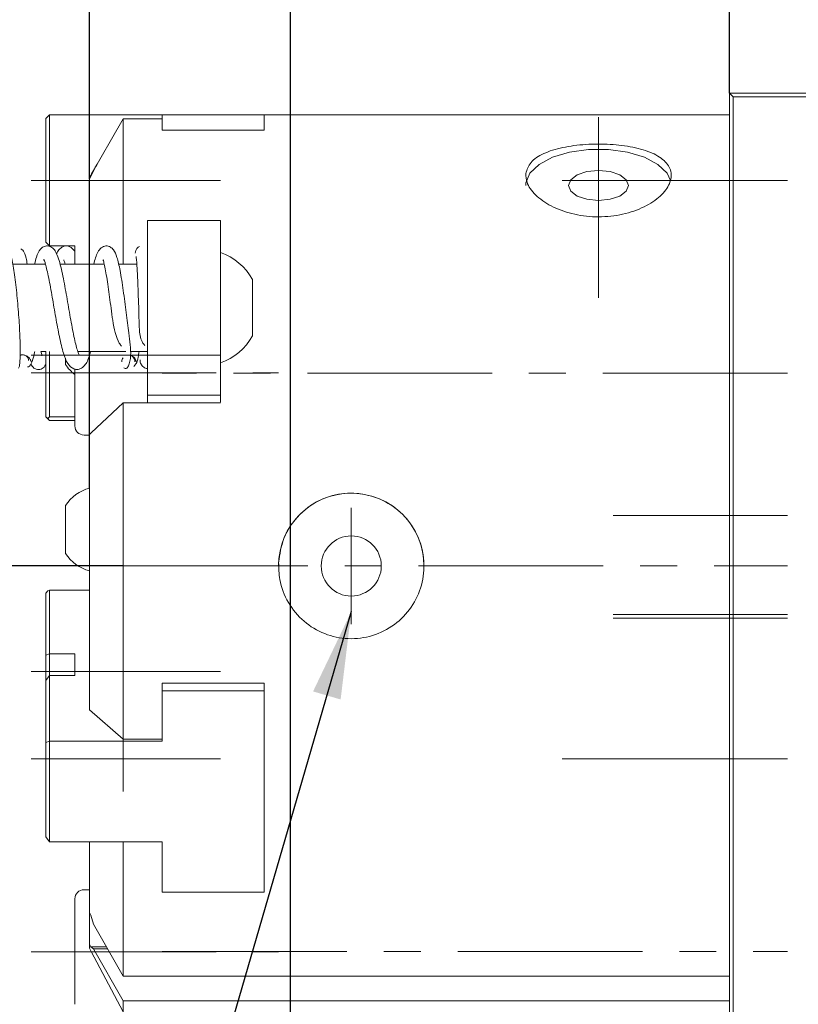
# Model space of a CAD drawing. Units: millimetres. Extents: x 0 to 671, y -1 to 558.
# Drawn here: x 89 to 116, y 160 to 194 of the extents above; entities that cross this region are included whole.
import ezdxf

# ---------------------------------------------------------------- set-up
doc = ezdxf.new("R2010")
doc.units = ezdxf.units.MM
doc.linetypes.add('CENTERX2', pattern=[20.32, 12.7, -2.54, 2.54, -2.54])
doc.layers.add('图框', color=179, linetype='Continuous')
doc.styles.add('SLDTEXTSTYLE1', font='TXT', dxfattribs={"width": 0.7})
doc.dimstyles.new('SLDDIMSTYLE0', dxfattribs={"dimtxt": 4, "dimasz": 3, "dimexe": 0, "dimexo": 0.0625, "dimgap": 1, "dimtad": 2, "dimlfac": 2, "dimrnd": 1e-09, "dimzin": 12, "dimdsep": 46, "dimtxsty": 'SLDTEXTSTYLE1', "dimsah": 1, "dimcen": 0.09, "dimadec": 0, "dimazin": 3, "dimtfac": 1, "dimtofl": 0, "dimtmove": 0, "dimatfit": 3, "dimfxl": 0, "dimfrac": 2, "dimtolj": 1, "dimtzin": 12, "dimarcsym": 0})
doc.dimstyles.new('SLDDIMSTYLE5', dxfattribs={"dimtxt": 0.18, "dimasz": 1.016, "dimexe": 0, "dimexo": 0.0625, "dimgap": 0, "dimtad": 0, "dimtih": 1, "dimtoh": 1, "dimdec": 0, "dimrnd": 1e-09, "dimzin": 0, "dimdsep": 46, "dimtxsty": 'Standard', "dimblk1": 'DOT', "dimblk2": 'DOT', "dimsah": 1, "dimcen": 0.09, "dimadec": 0, "dimazin": 0, "dimtfac": 1.016, "dimtdec": 0, "dimtofl": 0, "dimtmove": 0, "dimatfit": 3, "dimldrblk": 'DOT', "dimfxl": 0, "dimfrac": 2, "dimtolj": 1, "dimtzin": 0, "dimarcsym": 0})
doc.dimstyles.new('SLDDIMSTYLE6', dxfattribs={"dimtxt": 0.18, "dimasz": 3, "dimexe": 0, "dimexo": 0.0625, "dimgap": 0, "dimtad": 0, "dimtih": 1, "dimtoh": 1, "dimdec": 0, "dimrnd": 1e-09, "dimzin": 0, "dimdsep": 46, "dimtxsty": 'Standard', "dimsah": 1, "dimcen": 0.09, "dimadec": 0, "dimazin": 0, "dimtfac": 3, "dimtdec": 0, "dimtofl": 0, "dimtmove": 0, "dimatfit": 3, "dimfxl": 0, "dimfrac": 2, "dimtolj": 1, "dimtzin": 0, "dimarcsym": 0})

# ---------------------------------------------------------------- blocks, each defined once
blk = doc.blocks.new('_D_2')
at = {"layer": '图框'}
for p, q in [((98.153, 248.828), (67.234, 248.828)), ((70.234, 175.086), (70.234, 248.828)), ((92.416, 175.086), (67.234, 175.086))]:
    blk.add_line(p, q, dxfattribs=at)
for points in [[(70.234, 248.828), (69.726, 245.828), (70.742, 245.828)], [(70.234, 175.086), (70.742, 178.086), (69.726, 178.086)]]:
    blk.add_solid(points, dxfattribs=at)
at = {"layer": '图框', "insert": (65.078, 205.246), "char_height": 4, "attachment_point": 1, "rotation": 90, "style": 'SLDTEXTSTYLE1'}
blk.add_mtext('147.48', dxfattribs=at)
blk = doc.blocks.new('_D_14')
at = {"layer": '图框'}
for p, q in [((98.153, 248.828), (51.879, 248.828)), ((54.879, 131.536), (54.879, 248.828)), ((121.673, 131.536), (51.879, 131.536))]:
    blk.add_line(p, q, dxfattribs=at)
for points in [[(54.879, 248.828), (54.371, 245.828), (55.387, 245.828)], [(54.879, 131.536), (55.387, 134.536), (54.371, 134.536)]]:
    blk.add_solid(points, dxfattribs=at)
at = {"layer": '图框', "insert": (49.723, 183.068), "char_height": 4, "attachment_point": 1, "rotation": 90, "style": 'SLDTEXTSTYLE1'}
blk.add_mtext('234.58', dxfattribs=at)
blk = doc.blocks.new('_D_15')
at = {"layer": '图框'}
for p, q in [((98.164, 234.96), (98.164, 195.138)), ((91.261, 188.378), (91.261, 201.138)), ((91.261, 198.138), (77.61, 198.138)), ((91.261, 198.138), (98.164, 198.138))]:
    blk.add_line(p, q, dxfattribs=at)
for points in [[(91.261, 198.138), (94.261, 197.63), (94.261, 198.646)], [(98.164, 198.138), (95.164, 198.646), (95.164, 197.63)]]:
    blk.add_solid(points, dxfattribs=at)
at = {"layer": '图框', "insert": (77.61, 203.295), "char_height": 4, "attachment_point": 1, "style": 'SLDTEXTSTYLE1'}
blk.add_mtext('13.81', dxfattribs=at)
blk = doc.blocks.new('_D_16')
at = {"layer": '图框'}
for p, q in [((98.153, 248.828), (59.241, 248.828)), ((62.241, 153.536), (62.241, 248.828)), ((118.564, 153.536), (59.241, 153.536))]:
    blk.add_line(p, q, dxfattribs=at)
for points in [[(62.241, 248.828), (61.733, 245.828), (62.749, 245.828)], [(62.241, 153.536), (62.749, 156.536), (61.733, 156.536)]]:
    blk.add_solid(points, dxfattribs=at)
at = {"layer": '图框', "insert": (57.085, 194.488), "char_height": 4, "attachment_point": 1, "rotation": 90, "style": 'SLDTEXTSTYLE1'}
blk.add_mtext('190.58', dxfattribs=at)
blk = doc.blocks.new('_D_17')
at = {"layer": '图框'}
for p, q in [((98.164, 234.96), (98.164, 195.138)), ((113.261, 191.336), (113.261, 201.138)), ((113.261, 198.138), (98.164, 198.138))]:
    blk.add_line(p, q, dxfattribs=at)
for points in [[(98.164, 198.138), (101.164, 197.63), (101.164, 198.646)], [(113.261, 198.138), (110.261, 198.646), (110.261, 197.63)]]:
    blk.add_solid(points, dxfattribs=at)
at = {"layer": '图框', "insert": (100.29, 203.295), "char_height": 4, "attachment_point": 1, "style": 'SLDTEXTSTYLE1'}
blk.add_mtext('30.19', dxfattribs=at)
blk = doc.blocks.new('_D_18')
at = {"layer": '图框'}
for p, q in [((98.164, 234.96), (98.164, 211.775)), ((76.261, 186.711), (76.261, 217.775)), ((76.261, 214.775), (98.164, 214.775))]:
    blk.add_line(p, q, dxfattribs=at)
for points in [[(76.261, 214.775), (79.261, 214.267), (79.261, 215.283)], [(98.164, 214.775), (95.164, 215.283), (95.164, 214.267)]]:
    blk.add_solid(points, dxfattribs=at)
at = {"layer": '图框', "insert": (81.721, 219.931), "char_height": 4, "attachment_point": 1, "style": 'SLDTEXTSTYLE1'}
blk.add_mtext('43.81', dxfattribs=at)
blk = doc.blocks.new('_D_26')
at = {"layer": '图框'}
for p, q in [((187.684, 236.445), (187.684, 95.07)), ((98.164, 234.96), (98.164, 95.07)), ((187.684, 98.07), (98.164, 98.07))]:
    blk.add_line(p, q, dxfattribs=at)
for points in [[(98.164, 98.07), (101.164, 97.562), (101.164, 98.578)], [(187.684, 98.07), (184.684, 98.578), (184.684, 97.562)]]:
    blk.add_solid(points, dxfattribs=at)
at = {"layer": '图框', "insert": (136.282, 103.227), "char_height": 4, "attachment_point": 1, "style": 'SLDTEXTSTYLE1'}
blk.add_mtext('179.04', dxfattribs=at)
blk = doc.blocks.new('_D_27')
at = {"layer": '图框'}
for p, q in [((98.164, 234.96), (98.164, 103.539)), ((134.811, 126.672), (134.811, 103.539)), ((134.811, 106.539), (98.164, 106.539))]:
    blk.add_line(p, q, dxfattribs=at)
for points in [[(98.164, 106.539), (101.164, 106.031), (101.164, 107.047)], [(134.811, 106.539), (131.811, 107.047), (131.811, 106.031)]]:
    blk.add_solid(points, dxfattribs=at)
at = {"layer": '图框', "insert": (110.788, 111.695), "char_height": 4, "attachment_point": 1, "style": 'SLDTEXTSTYLE1'}
blk.add_mtext('73.29', dxfattribs=at)
blk = doc.blocks.new('_DOT')
at = {"color": 0, "linetype": 'ByBlock', "lineweight": -2}
blk.add_line((-0.5, 0), (-1, 0), dxfattribs=at)
at = {"color": 0, "linetype": 'ByBlock', "const_width": 0.5}
blk.add_lwpolyline([(-0.25, 0, 1), (0.25, 0, 1)], format="xyb", close=True, dxfattribs=at)

msp = doc.modelspace()

# ---------------------------------------------------------------- linework, layer by layer
at = {"color": 7, "linetype": 'Continuous', "lineweight": 15}
for p, q in [((113.26095, 158.83968), (113.26095, 191.33638)), ((113.38595, 191.21138), (113.26095, 191.33638)), ((113.26095, 191.33638), (116.11959, 191.33638)), ((113.38595, 191.21138), (113.38595, 158.89145)), ((116.06782, 191.21137), (113.38595, 191.21138)), ((89.88595, 190.5864), (89.76095, 190.46139)), ((89.88595, 190.5864), (89.88596, 186.0864)), ((93.76096, 190.5864), (89.88595, 190.5864)), ((97.26095, 190.58655), (93.76095, 190.58655)), ((93.76095, 190.58655), (93.76095, 190.06155)), ((97.26095, 190.06155), (97.26095, 190.58655)), ((113.26095, 190.58624), (97.26095, 190.58624)), ((89.76095, 186.21139), (89.76095, 190.46139)), ((91.26095, 188.4374), (92.41545, 190.4569)), ((92.41545, 190.4569), (93.76095, 190.4569)), ((92.41545, 190.4569), (92.41545, 190.4569)), ((93.76095, 190.06155), (97.26095, 190.06155)), ((91.47746, 188.80857), (91.26095, 188.37776)), ((91.50973, 188.8714), (91.47746, 188.80857)), ((91.26096, 188.28574), (91.26095, 188.4374)), ((95.76096, 186.96161), (93.26095, 186.96161)), ((89.88596, 186.0864), (89.76095, 186.21139)), ((89.76096, 186.2111), (89.76095, 186.21139)), ((89.76096, 186.2111), (89.88595, 186.08609)), ((89.88596, 186.0864), (89.88595, 186.08609)), ((89.88595, 186.08609), (90.76095, 186.08609)), ((89.88596, 186.0864), (90.76096, 186.0864)), ((90.76096, 186.0864), (90.76095, 185.46161)), ((89.74606, 185.46161), (88.61721, 185.46161)), ((91.76817, 185.46161), (90.24862, 185.46161)), ((92.88876, 185.46161), (92.26016, 185.46161)), ((89.58973, 182.46114), (89.76095, 182.46114)), ((89.76096, 180.21139), (89.76095, 182.46161)), ((89.88596, 182.46161), (89.88595, 180.2114)), ((90.85825, 182.46161), (92.50495, 182.46161)), ((92.66467, 182.46161), (93.23188, 182.46161)), ((92.78877, 181.9358), (92.85951, 182.02942)), ((92.41595, 180.6906), (91.32121, 179.6575)), ((95.76095, 180.6906), (92.41595, 180.6906)), ((93.26095, 180.96161), (95.76095, 180.96161)), ((93.26095, 180.96161), (93.26095, 180.6906)), ((95.76095, 180.96161), (95.76095, 180.71161)), ((89.82346, 180.1489), (89.76096, 180.21139)), ((89.76096, 180.2111), (89.76096, 180.21139)), ((89.76096, 180.2111), (89.82346, 180.1486)), ((89.82346, 180.1489), (89.88595, 180.2114)), ((89.88596, 180.08639), (89.82346, 180.1489)), ((89.82346, 180.1486), (89.88596, 180.0861)), ((89.88595, 180.2114), (90.76095, 180.2114)), ((90.76096, 180.08639), (89.88596, 180.08639)), ((89.88596, 180.08639), (89.88596, 180.0861)), ((89.88596, 180.0861), (90.76096, 180.0861)), ((91.07345, 179.58638), (91.26095, 179.58638)), ((91.32121, 179.6575), (91.26095, 179.60311)), ((89.88596, 174.25622), (89.82345, 174.23333)), ((89.88596, 174.25622), (89.88595, 172.06901)), ((91.26095, 174.25622), (89.88596, 174.25622)), ((89.76095, 174.14796), (89.82345, 174.23333)), ((89.76096, 172.02324), (89.76095, 174.14796)), ((89.76095, 171.14836), (89.76096, 172.02324)), ((89.76096, 172.02324), (89.88595, 172.06901)), ((90.76095, 172.06901), (89.88595, 172.06901)), ((89.88595, 172.06901), (89.88595, 171.31911)), ((90.76095, 171.31911), (90.76095, 172.06901)), ((89.76095, 171.14836), (89.88595, 171.31911)), ((89.88595, 171.31911), (89.88595, 169.06941)), ((89.88595, 171.31911), (90.76095, 171.31911)), ((89.76095, 169.02364), (89.76095, 171.14836)), ((93.76095, 170.80154), (93.76095, 171.064)), ((93.76095, 171.064), (97.26095, 171.064)), ((97.26095, 170.80154), (97.26095, 171.064)), ((93.76095, 170.80154), (97.26095, 170.80154)), ((93.76096, 169.06941), (93.76095, 170.80154)), ((97.26095, 170.80154), (97.26096, 163.87303)), ((91.26095, 170.21959), (91.26095, 170.14377)), ((91.26095, 170.14377), (92.41545, 169.13415)), ((89.76095, 169.02364), (89.88595, 169.06941)), ((89.76096, 165.77591), (89.76095, 169.02364)), ((89.88595, 169.06941), (89.88595, 165.60516)), ((89.88595, 169.06941), (93.76096, 169.06941)), ((92.41545, 169.13415), (93.76095, 169.13415)), ((89.76095, 165.77399), (89.76096, 165.77591)), ((89.76095, 165.77399), (89.88595, 165.60323)), ((89.88595, 165.60516), (89.76096, 165.77591)), ((93.76095, 165.60515), (89.88595, 165.60516)), ((89.88595, 165.60516), (89.88595, 165.60323)), ((89.88595, 165.60323), (91.26095, 165.60323)), ((93.76095, 163.87303), (93.76095, 165.60515)), ((91.26095, 163.96098), (91.07345, 163.96098)), ((97.26096, 163.87303), (93.76095, 163.87303)), ((91.31206, 163.08895), (91.26095, 163.17899)), ((91.26095, 163.17899), (91.26095, 162.08451)), ((91.39927, 162.78097), (91.31206, 163.08895)), ((91.39927, 162.78097), (92.41595, 160.99614)), ((91.3123, 161.99405), (91.26095, 162.08451)), ((91.26095, 161.94889), (91.31965, 161.83847)), ((91.3123, 161.99405), (91.39944, 161.92564)), ((91.3123, 161.99405), (91.84752, 161.99405)), ((91.31965, 161.83847), (92.41595, 159.76954)), ((91.88649, 161.92564), (91.39944, 161.92564)), ((91.39944, 161.92564), (92.41596, 160.14104)), ((92.41595, 160.99614), (113.26096, 160.99614)), ((92.41596, 160.14104), (113.26096, 160.14104))]:
    msp.add_line(p, q, dxfattribs=at)
at = {"color": 7, "linetype": 'Continuous', "lineweight": 15, "flags": 128}
for points in [[(92.41595, 190.4569), (92.41596, 190.43925), (92.41596, 190.1206), (92.41595, 189.62706), (92.41596, 188.96437), (92.41596, 188.14024), (92.41596, 187.16426), (92.41595, 186.04778), (92.41595, 185.46161)], [(111.23934, 188.32781), (111.11661, 188.58236), (110.80338, 188.88457), (110.33867, 189.13332), (109.75696, 189.31017), (109.10137, 189.402), (108.42054, 189.402), (107.76495, 189.31017), (107.18323, 189.13332), (106.71853, 188.88456), (106.4053, 188.58236), (106.26678, 188.2491), (106.26095, 188.16381)], [(108.76096, 188.68049), (109.15646, 188.64116), (109.49175, 188.52916), (109.71578, 188.36154), (109.79445, 188.16381), (109.71578, 187.96609), (109.49175, 187.79846), (109.15646, 187.68646), (108.76096, 187.64713), (108.36545, 187.68646), (108.03016, 187.79846), (107.80613, 187.96609), (107.72745, 188.16381), (107.80612, 188.36154), (108.03016, 188.52916), (108.36545, 188.64116), (108.76096, 188.68049)], [(91.26096, 188.28574), (91.26095, 188.19479), (91.26095, 187.88899), (91.26096, 187.46323), (91.26096, 186.92149), (91.26095, 186.26885), (91.26096, 185.51143), (91.26096, 185.46115)], [(93.26095, 186.96161), (93.26095, 186.95772), (93.26096, 186.82767), (93.26095, 186.52073), (93.26095, 186.05587), (93.26095, 185.46176), (93.26095, 184.77507), (93.26095, 184.03818), (93.26095, 183.29657), (93.26096, 182.596), (93.26095, 181.9797), (93.26095, 181.48571), (93.26095, 181.14452), (93.26095, 180.97718), (93.26095, 180.96161)], [(95.76096, 186.96161), (95.76096, 186.95772), (95.76095, 186.82767), (95.76095, 186.52073), (95.76095, 186.05587), (95.76095, 185.46176), (95.76095, 184.77507), (95.76095, 184.03818), (95.76096, 183.29657), (95.76095, 182.596), (95.76095, 181.9797), (95.76095, 181.48571), (95.76096, 181.14452), (95.76095, 180.97718), (95.76095, 180.96161)], [(96.86095, 184.92911), (96.86095, 184.92084), (96.86095, 184.79952), (96.86095, 184.55064), (96.86095, 184.21209), (96.86096, 183.8354), (96.86095, 183.47792), (96.86095, 183.19408), (96.86095, 183.02709), (96.86095, 182.99411)], [(90.43596, 182.0093), (90.43595, 182.01636), (90.43595, 182.11986), (90.43596, 182.22378)], [(90.76095, 179.89888), (90.76096, 179.90882), (90.76095, 180.05563), (90.76095, 180.36452), (90.76096, 180.80525), (90.76095, 181.33467), (90.76095, 181.85903)], [(92.41595, 180.6906), (92.41596, 179.10139), (92.41595, 177.46545), (92.41596, 175.80183), (92.41595, 174.12988), (92.41595, 172.46907), (92.41595, 170.8387), (92.41595, 169.25776), (92.41595, 167.74464), (92.41595, 167.33728)], [(91.26095, 179.60311), (91.26095, 178.36689), (91.26095, 177.09992), (91.26095, 175.81406), (91.26095, 174.52138), (91.26095, 173.234), (91.26095, 171.96399), (91.26096, 170.72325), (91.26095, 170.21959)], [(90.43595, 175.5144), (90.43595, 175.52146), (90.43595, 175.62496), (90.43595, 175.83722), (90.43595, 176.12593), (90.43595, 176.44714), (90.43596, 176.75195), (90.43595, 176.99395), (90.43595, 177.1363), (90.43596, 177.1644)], [(91.26095, 165.60323), (91.26095, 165.52003), (91.26095, 164.97413), (91.26095, 164.46528), (91.26096, 163.99535), (91.26096, 163.56606), (91.26095, 163.17899)], [(92.41595, 165.60515), (92.41595, 164.9913), (92.41596, 163.78312), (92.41596, 162.70646), (92.41595, 161.77385), (92.41595, 160.99614)], [(90.76095, 160.26638), (90.76096, 160.62329), (90.76096, 161.0989), (90.76096, 161.64666), (90.76096, 162.21296), (90.76096, 162.74236), (90.76095, 163.18303), (90.76096, 163.49184), (90.76095, 163.63857), (90.76096, 163.64848)], [(91.26095, 162.08451), (91.26096, 162.06576), (91.26096, 162.04752), (91.26095, 162.02979), (91.26095, 162.01258), (91.26095, 161.99588), (91.26095, 161.9797), (91.26096, 161.96404), (91.26095, 161.94889)], [(90.76096, 160.02348), (90.76095, 160.06312), (90.76095, 160.26638)], [(92.41596, 160.14104), (92.41595, 160.08379), (92.41595, 160.02961), (92.41595, 159.97851), (92.41596, 159.9305), (92.41595, 159.88558), (92.41595, 159.84378), (92.41596, 159.8051), (92.41595, 159.76954)]]:
    msp.add_lwpolyline(points, dxfattribs=at)
at = {"color": 7, "linetype": 'Continuous', "lineweight": 15}
msp.add_circle((100.26095, 175.08741), 1.0335, dxfattribs=at)
for centre, radius, start, end in [((95.09553, 183.96161), 2.01316, 28.723862, 70.69843), ((95.09553, 183.96161), 2.01316, 289.30157, 331.276138), ((91.66664, 182.8343), 1.48162, 213.836323, 232.318076), ((91.07345, 179.89888), 0.3125, 180, 270), ((91.66664, 176.3394), 1.48162, 105.89107, 146.163677), ((100.26095, 175.08741), 2.5, 0, 180), ((100.26095, 175.08725), 1.0335, 90, 180), ((100.26095, 175.08725), 1.0335, 0, 90), ((91.66664, 176.3394), 1.48162, 213.836323, 254.10893), ((91.07345, 163.64848), 0.3125, 90, 180)]:
    msp.add_arc(centre, radius, start, end, dxfattribs=at)
for start_param, end_param in [(1.00192711, 1.47285565), (4.8102131, 5.28030356)]:
    msp.add_ellipse((91.20321, 188.33624), major_axis=(0.59083, 1.0335), ratio=0.00003332, start_param=start_param, end_param=end_param, dxfattribs=at)
for points, knots in [([(106.26401, 188.57162), (106.30515, 188.70465), (106.38742, 188.97067), (106.84945, 189.27426), (107.50648, 189.48284), (108.31258, 189.58727), (109.16482, 189.58968), (109.96763, 189.49164), (110.63779, 189.29193), (111.10203, 188.99077), (111.30265, 188.60352), (111.21758, 188.16798), (110.86133, 187.73658), (110.27094, 187.36859), (109.50731, 187.12585), (108.65992, 187.05536), (107.82944, 187.16823), (107.1023, 187.44164), (106.56038, 187.82936), (106.27802, 188.23045), (106.2681, 188.47209), (106.26401, 188.57162)], [0, 0, 0, 0, 0.05329467, 0.10657178, 0.16028455, 0.21418525, 0.26754113, 0.32047205, 0.37375758, 0.4276238, 0.48139793, 0.53455787, 0.58753553, 0.64103086, 0.69496139, 0.74855713, 0.80156015, 0.85464132, 0.9083427, 0.96224754, 1, 1, 1, 1]), ([(88.82433, 181.88862), (88.83092, 181.89697), (88.84429, 181.9139), (88.86999, 182.07099), (88.88633, 182.43657), (88.8691, 183.06946), (88.82119, 183.819), (88.74942, 184.59085), (88.66167, 185.28476), (88.57883, 185.7022), (88.50765, 185.9016), (88.4692, 185.93314), (88.44975, 185.9491)], [0, 0, 0, 0, 0.05491252, 0.11140579, 0.22766522, 0.3476187, 0.47051082, 0.59625815, 0.7256193, 0.85947884, 0.92891207, 1, 1, 1, 1]), ([(89.12235, 185.46114), (89.10805, 185.53159), (89.06669, 185.73537), (88.99438, 185.94111), (88.93544, 185.96579), (88.90489, 185.97859)], [0, 0, 0, 0, 0.20289327, 0.58690573, 1, 1, 1, 1]), ([(90.90593, 182.32066), (90.90764, 182.32), (90.92358, 182.31392), (90.87808, 182.38174), (90.83388, 182.53088), (90.77326, 182.75861), (90.71135, 183.04209), (90.6272, 183.47309), (90.52214, 184.08051), (90.39602, 184.8185), (90.25634, 185.48899), (90.13037, 185.86293), (89.98225, 186.03721), (89.83264, 186.10163), (89.66996, 186.06257), (89.53182, 185.93485), (89.44683, 185.76147), (89.39447, 185.5423), (89.37509, 185.46114)], [0, 0, 0, 0, 0.00587553, 0.0547412, 0.10581137, 0.1572073, 0.2084867, 0.25955812, 0.36182696, 0.46544239, 0.57795132, 0.6982148, 0.74884006, 0.79053005, 0.82785907, 0.86686858, 0.95070299, 1, 1, 1, 1]), ([(90.76095, 185.8838), (90.72105, 185.93984), (90.64023, 186.05335), (90.42521, 186.10773), (90.26841, 186.01953), (90.17076, 185.92197), (90.13689, 185.81767), (90.12629, 185.78504)], [0, 0, 0, 0, 0.23060858, 0.46707303, 0.68877483, 0.90263619, 1, 1, 1, 1]), ([(92.44337, 181.89233), (92.4695, 181.87742), (92.52024, 181.84847), (92.60313, 181.94855), (92.65494, 182.11313), (92.69901, 182.46157), (92.62116, 183.03218), (92.53685, 183.67058), (92.47276, 184.17511), (92.40421, 184.68446), (92.31988, 185.23725), (92.21645, 185.69411), (92.11948, 185.92333), (91.98512, 186.05624), (91.82456, 186.10434), (91.65282, 186.02642), (91.50634, 185.83324), (91.44502, 185.60895), (91.4046, 185.46114)], [0, 0, 0, 0, 0.04608817, 0.08950656, 0.1297193, 0.16661437, 0.28420926, 0.37955234, 0.42887462, 0.47906891, 0.58065781, 0.66868071, 0.74130416, 0.77909767, 0.82007086, 0.86392245, 0.91032405, 1, 1, 1, 1]), ([(92.97728, 186.0633), (92.95133, 186.04764), (92.89803, 186.01548), (92.84259, 185.93325), (92.83513, 185.86792), (92.83141, 185.83532)], [0, 0, 0, 0, 0.32225622, 0.66172486, 1, 1, 1, 1]), ([(89.70813, 185.6201), (89.70277, 185.62118), (89.67325, 185.6271), (89.72051, 185.57387), (89.74528, 185.46042), (89.80088, 185.25977), (89.87773, 184.89716), (89.97872, 184.33946), (90.10066, 183.62061), (90.22773, 182.9339), (90.35772, 182.38668), (90.49623, 182.03878), (90.66981, 181.85706), (90.87124, 181.82592), (91.09105, 181.93717), (91.20741, 182.13376), (91.27476, 182.38025), (91.297, 182.46161)], [0, 0, 0, 0, 0.00837416, 0.0461169, 0.08957498, 0.13871799, 0.19204305, 0.29508231, 0.3926946, 0.49259947, 0.59808535, 0.69071026, 0.76927454, 0.81081973, 0.85439374, 0.95193915, 1, 1, 1, 1]), ([(90.38038, 185.60138), (90.37936, 185.59959), (90.37681, 185.59513), (90.4085, 185.51136), (90.4275, 185.46114)], [0, 0, 0, 0, 0.40049991, 1, 1, 1, 1]), ([(91.74335, 185.60106), (91.74065, 185.60137), (91.72598, 185.60306), (91.76302, 185.50903), (91.80149, 185.30885), (91.85169, 185.0231), (91.90217, 184.68995), (91.95278, 184.32679), (92.00408, 183.92968), (92.06008, 183.50133), (92.14431, 183.07833), (92.24353, 182.77997), (92.33461, 182.67272), (92.36163, 182.64089)], [0, 0, 0, 0, 0.02048323, 0.11123701, 0.21168946, 0.31035362, 0.40605423, 0.49812931, 0.58960046, 0.69407616, 0.81217462, 0.94426548, 1, 1, 1, 1]), ([(92.86102, 185.71381), (92.86231, 185.71665), (92.86592, 185.72459), (92.87645, 185.63021), (92.88997, 185.45551), (92.90711, 185.16846), (92.92629, 184.75653), (92.944, 184.24326), (92.95975, 183.75145), (92.96699, 183.33298), (92.98618, 183.04195), (93.04038, 182.82254), (93.1203, 182.71846), (93.16375, 182.66186)], [0, 0, 0, 0, 0.05101739, 0.14262442, 0.22967684, 0.3105284, 0.44336452, 0.55614256, 0.664494, 0.7707349, 0.83441956, 0.90995876, 1, 1, 1, 1]), ([(89.12444, 181.9319), (89.14802, 181.93046), (89.19361, 181.92767), (89.27508, 182.06663), (89.33645, 182.24495), (89.37464, 182.44667), (89.37738, 182.46114)], [0, 0, 0, 0, 0.2691373, 0.5204133, 0.96559494, 1, 1, 1, 1]), ([(89.62001, 182.30916), (89.6225, 182.31058), (89.62959, 182.31462), (89.60983, 182.36942), (89.59308, 182.44583), (89.58973, 182.46114)], [0, 0, 0, 0, 0.30192514, 0.8601117, 1, 1, 1, 1]), ([(92.85951, 182.02942), (92.86286, 182.03357), (92.89049, 182.06771), (92.92593, 182.20148), (92.95341, 182.39199), (92.96346, 182.46161)], [0, 0, 0, 0, 0.080662095, 0.66406219, 1, 1, 1, 1]), ([(88.87395, 182.31543), (88.87489, 182.31619), (88.89803, 182.33498), (88.92964, 182.33828), (88.95997, 182.34145)], [0, 0, 0, 0, 0.04041808, 1, 1, 1, 1]), ([(88.87458, 182.33014), (88.90286, 182.33592), (88.96602, 182.34881), (89.06841, 182.32224), (89.15961, 182.26643), (89.23022, 182.18901), (89.2463, 182.13051), (89.25432, 182.10134)], [0, 0, 0, 0, 0.16865191, 0.37670202, 0.58504965, 0.79312481, 1, 1, 1, 1]), ([(89.05543, 182.31957), (89.07541, 182.30844), (89.12062, 182.28326), (89.16393, 182.21819), (89.16505, 182.17052), (89.16562, 182.14618)], [0, 0, 0, 0, 0.27922075, 0.63185087, 1, 1, 1, 1]), ([(89.24245, 182.02257), (89.27329, 181.9738), (89.33132, 181.88202), (89.50598, 181.8163), (89.69471, 181.87826), (89.73804, 181.9851), (89.76096, 182.04161)], [0, 0, 0, 0, 0.27374716, 0.51527178, 0.74358272, 1, 1, 1, 1]), ([(92.36929, 182.09842), (92.37041, 182.12898), (92.37221, 182.17794), (92.40277, 182.21866), (92.41426, 182.23396)], [0, 0, 0, 0, 0.62430754, 1, 1, 1, 1]), ([(92.67572, 182.31919), (92.67822, 182.31868), (92.7108, 182.31199), (92.76035, 182.26578), (92.81441, 182.19179), (92.81856, 182.13269), (92.82066, 182.10278)], [0, 0, 0, 0, 0.02636217, 0.34361176, 0.66780205, 1, 1, 1, 1]), ([(92.71609, 182.30359), (92.73873, 182.29123), (92.79114, 182.26261), (92.84981, 182.18889), (92.86282, 182.1285), (92.86929, 182.09842)], [0, 0, 0, 0, 0.27622952, 0.63959513, 1, 1, 1, 1]), ([(93.26571, 181.86927), (93.26232, 181.86896), (93.23707, 181.86664), (93.18778, 181.88205), (93.12551, 181.91515), (93.07158, 181.96468), (93.03002, 182.02499), (93.00186, 182.09377), (92.99961, 182.14293), (92.99849, 182.16738)], [0, 0, 0, 0, 0.02607298, 0.19377684, 0.35907284, 0.52285403, 0.68437211, 0.8429881, 1, 1, 1, 1]), ([(97.76401, 175.21108), (97.80515, 175.48885), (97.88742, 176.04429), (98.34945, 176.7671), (99.00648, 177.30578), (99.81258, 177.59555), (100.66482, 177.60226), (101.46764, 177.33016), (102.13779, 176.80995), (102.60203, 176.09356), (102.80265, 175.2621), (102.71759, 174.41555), (102.36133, 173.64691), (101.77094, 173.03538), (101.00731, 172.65108), (100.15992, 172.54205), (99.32944, 172.71724), (98.60229, 173.15381), (98.06038, 173.80758), (97.77802, 174.53267), (97.7681, 175.01317), (97.76401, 175.21108)], [0, 0, 0, 0, 0.0532946, 0.10657171, 0.16028434, 0.2141852, 0.26754103, 0.32047199, 0.37375746, 0.42762364, 0.48139772, 0.5345577, 0.58753552, 0.64103076, 0.6949613, 0.74855706, 0.80156012, 0.85464126, 0.90834263, 0.96224741, 1, 1, 1, 1])]:
    msp.add_open_spline(points, degree=3, knots=knots, dxfattribs=at)
at = {"layer": '图框', "linetype": 'CENTERX2', "lineweight": 0, "ltscale": 0.5}
for p, q in [((108.76095, 188.16381), (108.76095, 190.50982)), ((89.26095, 188.33624), (91.47745, 188.33624)), ((95.76095, 188.33624), (91.47745, 188.33624)), ((107.51095, 188.33624), (109.72745, 188.33624)), ((108.76095, 188.16381), (108.76095, 184.30177)), ((113.04445, 188.33624), (109.72745, 188.33624)), ((115.26095, 188.33624), (113.04445, 188.33624)), ((89.26095, 182.33624), (91.47745, 182.33624)), ((95.76095, 182.33624), (91.47745, 182.33624)), ((89.26095, 181.72016), (97.76095, 181.72016)), ((115.26095, 181.71201), (93.76095, 181.71201)), ((115.26095, 181.70994), (93.76095, 181.70994)), ((100.26095, 177.08741), (100.26095, 173.08725)), ((115.26095, 176.81673), (109.26095, 176.81673)), ((92.41595, 175.08624), (89.26095, 175.08624)), ((92.41595, 175.08624), (115.26095, 175.08624)), ((115.26095, 173.42106), (109.26095, 173.42106)), ((115.26095, 173.29045), (109.26095, 173.29045)), ((89.26095, 171.46173), (91.47745, 171.46173)), ((89.26095, 171.46076), (91.47745, 171.46076)), ((91.47745, 171.46173), (95.76095, 171.46173)), ((95.76095, 171.46076), (91.47745, 171.46076)), ((89.26095, 168.46213), (91.47745, 168.46213)), ((89.26095, 168.46036), (91.47745, 168.46036)), ((91.47745, 168.46213), (95.76095, 168.46213)), ((95.76095, 168.46036), (91.47745, 168.46036)), ((107.51095, 168.46213), (109.72745, 168.46213)), ((107.51095, 168.46036), (109.72745, 168.46036)), ((109.72745, 168.46213), (113.04445, 168.46213)), ((113.04445, 168.46036), (109.72745, 168.46036)), ((115.26095, 168.46213), (113.04445, 168.46213)), ((115.26095, 168.46036), (113.04445, 168.46036)), ((89.26095, 161.82256), (97.76095, 161.82256)), ((93.76095, 161.83598), (115.26095, 161.83598))]:
    msp.add_line(p, q, dxfattribs=at)
at = {"layer": '图框'}
msp.add_line((91.26095, 177.7644), (91.26095, 188.33624), dxfattribs=at)

# ---------------------------------------------------------------- dimensions: what is measured, and where the dimension line sits
for base, p1, p2, angle, picture, middle in [((54.87887, 248.82755), (121.67346, 131.53638), (98.153, 248.82755), 90, '_D_14', (54.87887, 190.18196)), ((62.24104, 248.82755), (118.56426, 153.53638), (98.153, 248.82755), 90, '_D_16', (62.24104, 201.18196)), ((70.23426, 248.82755), (92.41595, 175.08624), (98.153, 248.82755), 90, '_D_2', (70.23426, 211.9569)), ((98.16422, 98.07024), (187.68394, 236.44465), (98.16422, 234.95972), 0, '_D_26', (142.92408, 98.07024)), ((98.16422, 214.77521), (76.26095, 186.71148), (98.16422, 234.95972), 0, '_D_18', (87.21259, 214.77521)), ((98.16422, 198.13845), (91.26095, 188.37776), (98.16422, 234.95972), 0, '_D_15', (82.70985, 198.13845)), ((98.16422, 198.13845), (113.26095, 191.33638), (98.16422, 234.95972), 0, '_D_17', (105.71259, 198.13845)), ((98.16422, 106.53881), (134.81122, 126.67226), (98.16422, 234.95972), 0, '_D_27', (116.48772, 106.53881))]:
    dim = msp.add_linear_dim(base=base, p1=p1, p2=p2, angle=angle, dimstyle='SLDDIMSTYLE0', dxfattribs=at)
    dim.commit()
    dim.dimension.update_dxf_attribs({"geometry": picture, "text_midpoint": middle, "dimtype": 160})

# ---------------------------------------------------------------- leaders
for points, dimstyle in [([(143.70363, 177.99048), (92.15503, 109.96748)], 'SLDDIMSTYLE5'), ([(100.26095, 173.517), (90.8727, 141.29756)], 'SLDDIMSTYLE6')]:
    msp.add_leader(points, dimstyle=dimstyle, dxfattribs=at)

doc.saveas('drawing.dxf')
